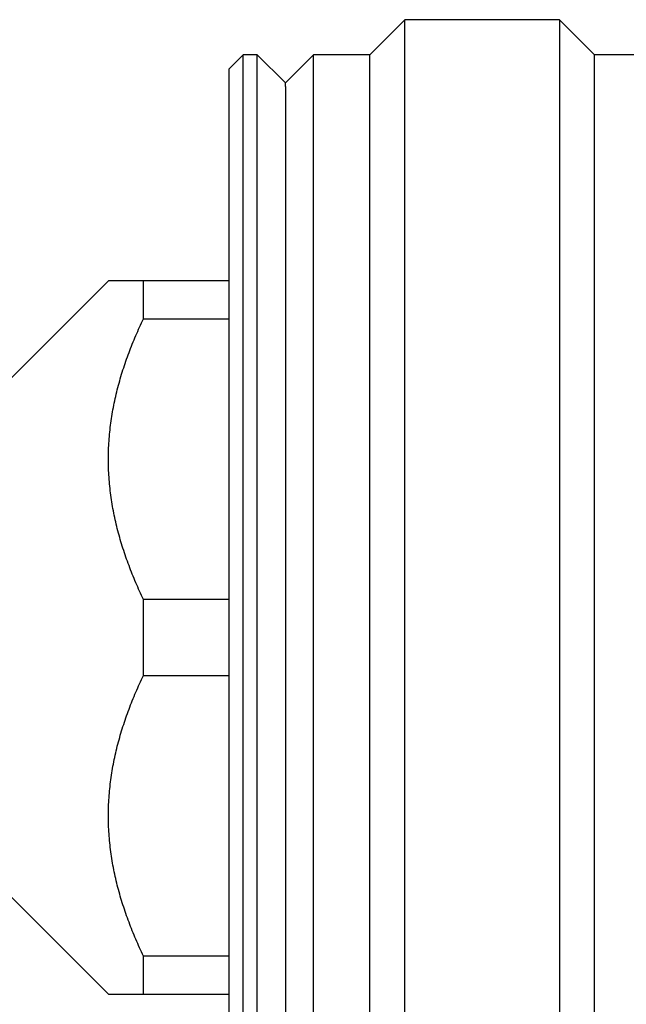
# Model space of a CAD drawing. Units: inches. Extents: x 0 to 11, y 0 to 8.5.
# Drawn here: x 6.4 to 7.2, y 4.4 to 5.8 of the extents above; entities that cross this region are included whole.
import ezdxf

# ---------------------------------------------------------------- set-up
doc = ezdxf.new("R2010")
doc.units = ezdxf.units.IN
doc.header["$LTSCALE"] = 0.605
doc.header["$MEASUREMENT"] = 0
doc.layers.get('0').update_dxf_attribs({"linetype": 'CONTINUOUS'})

msp = doc.modelspace()

# ---------------------------------------------------------------- linework, layer by layer
at = {"color": 7, "linetype": 'Continuous'}
for p, q in [((6.8579, 5.7645), (6.9071, 5.8137)), ((7.1236, 5.8137), (6.9071, 5.8137)), ((6.9071, 4.0814), (6.9071, 5.8137)), ((7.1236, 5.8137), (7.1236, 4.0814)), ((7.1729, 5.7645), (7.1236, 5.8137)), ((6.661, 5.7448), (6.6807, 5.7645)), ((6.7004, 5.7645), (6.6807, 5.7645)), ((6.6807, 4.1306), (6.6807, 5.7645)), ((6.7004, 4.1306), (6.7004, 5.7645)), ((6.7398, 5.7251), (6.7004, 5.7645)), ((6.7398, 5.7251), (6.7792, 5.7645)), ((6.8579, 5.7645), (6.7792, 5.7645)), ((6.7792, 4.1306), (6.7792, 5.7645)), ((6.8579, 4.1306), (6.8579, 5.7645)), ((7.2516, 5.7645), (7.1729, 5.7645)), ((7.1729, 4.1306), (7.1729, 5.7645)), ((6.661, 4.1503), (6.661, 5.7448)), ((6.7398, 5.7201), (6.7398, 5.7251)), ((6.7398, 5.7201), (6.7398, 4.17)), ((6.3265, 5.2822), (6.4918, 5.4475)), ((6.661, 5.4475), (6.4918, 5.4475)), ((6.541, 5.3943), (6.541, 5.4475)), ((6.541, 5.3943), (6.661, 5.3943)), ((6.661, 5.0007), (6.541, 5.0007)), ((6.541, 4.8943), (6.541, 5.0007)), ((6.541, 4.8943), (6.661, 4.8943)), ((6.3265, 4.6129), (6.4918, 4.4475)), ((6.661, 4.5007), (6.541, 4.5007)), ((6.541, 4.4475), (6.541, 4.5007)), ((6.4918, 4.4475), (6.661, 4.4475))]:
    msp.add_line(p, q, dxfattribs=at)
for points in [[(6.541, 5.0007), (6.5373, 5.0085), (6.5319, 5.0203), (6.5253, 5.0362), (6.5191, 5.0522), (6.512, 5.0724), (6.5061, 5.0929), (6.502, 5.1094), (6.4984, 5.126), (6.4956, 5.1428), (6.4937, 5.1596), (6.4926, 5.1722), (6.492, 5.1849), (6.4917, 5.1975), (6.492, 5.2102), (6.4926, 5.2229), (6.4937, 5.2355), (6.4956, 5.2523), (6.4984, 5.269), (6.502, 5.2856), (6.5061, 5.3022), (6.512, 5.3227), (6.5191, 5.3429), (6.5253, 5.3589), (6.5319, 5.3748), (6.5373, 5.3865), (6.541, 5.3943)], [(6.541, 4.5007), (6.5373, 4.5085), (6.5319, 4.5203), (6.5253, 4.5362), (6.5191, 4.5522), (6.512, 4.5724), (6.5061, 4.5929), (6.502, 4.6094), (6.4984, 4.626), (6.4956, 4.6428), (6.4937, 4.6596), (6.4926, 4.6722), (6.492, 4.6849), (6.4917, 4.6975), (6.492, 4.7102), (6.4926, 4.7229), (6.4937, 4.7355), (6.4956, 4.7523), (6.4984, 4.769), (6.502, 4.7856), (6.5061, 4.8022), (6.512, 4.8227), (6.5191, 4.8429), (6.5253, 4.8589), (6.5319, 4.8748), (6.5373, 4.8865), (6.541, 4.8943)]]:
    msp.add_open_spline(points, degree=3, knots=[0, 0, 0, 0, 0.063281, 0.09483, 0.126314, 0.189087, 0.251617, 0.282801, 0.313934, 0.376061, 0.407076, 0.438065, 0.469037, 0.5, 0.530963, 0.561935, 0.592924, 0.623939, 0.686066, 0.717199, 0.748383, 0.810913, 0.873686, 0.90517, 0.936719, 1, 1, 1, 1], dxfattribs=at)

doc.saveas('drawing.dxf')
